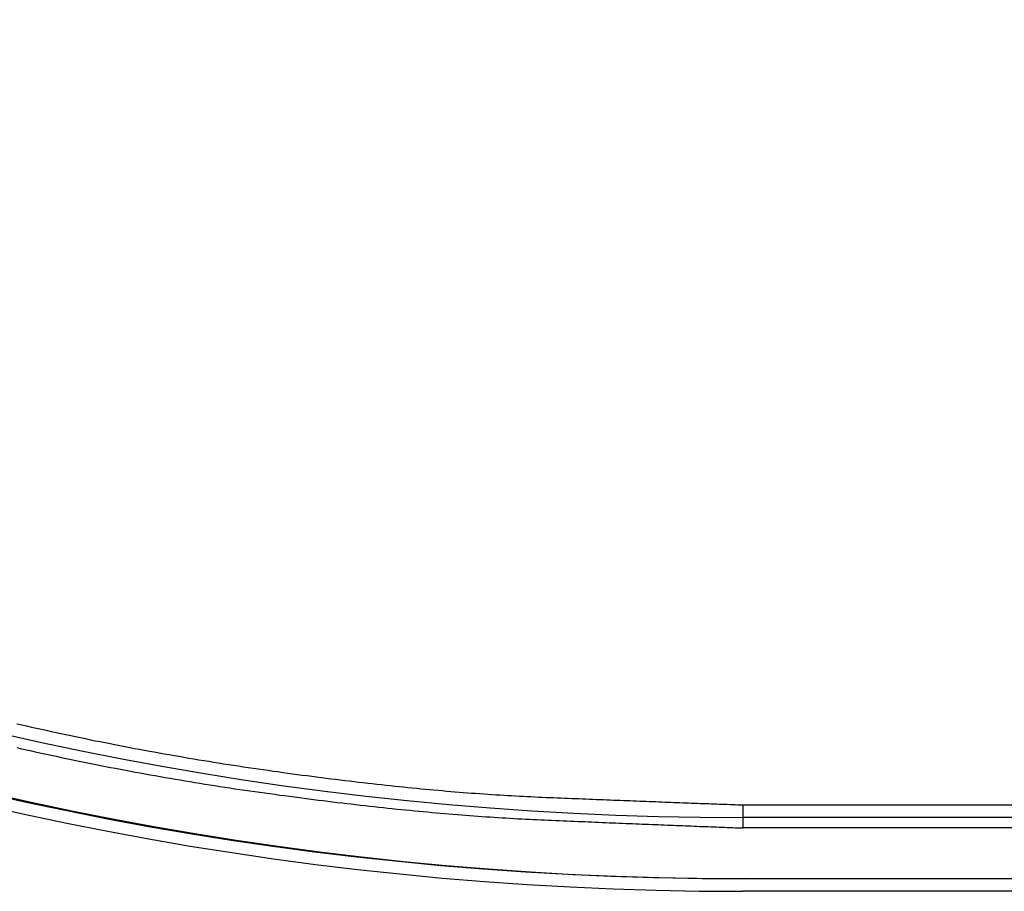
# Model space of a CAD drawing. Extents: x -1800 to 1800, y -2684 to 2667.
# Drawn here: x -527 to -512, y -1188 to -1174 of the extents above; entities that cross this region are included whole.
import ezdxf

# ---------------------------------------------------------------- set-up
doc = ezdxf.new("R2010")
doc.units = 0
doc.header["$LTSCALE"] = 101.6
doc.layers.add('DATA', color=7, linetype='CONTINUOUS')

msp = doc.modelspace()

# ---------------------------------------------------------------- linework, layer by layer
at = {"layer": 'DATA', "color": 7, "linetype": 'CONTINUOUS'}
for p, q in [((-516, -1186.635), (-491.952, -1186.635)), ((-516, -1186.635), (-516, -1186.835)), ((-491.952, -1186.835), (-516, -1186.835)), ((-516, -1186.835), (-516, -1187)), ((-489.96, -1187), (-516, -1187)), ((-516.04, -1187.799), (-403.04, -1187.799)), ((-402.96, -1187.801), (-515.96, -1187.801)), ((-403, -1188), (-516, -1188))]:
    msp.add_line(p, q, dxfattribs=at)
at = {"layer": 'DATA', "color": 7, "linetype": 'CONTINUOUS', "flags": 128}
for points in [[(-527.469, -1185.353), (-527.391, -1185.371), (-527.314, -1185.388), (-527.237, -1185.406), (-527.159, -1185.423), (-527.082, -1185.44), (-527.005, -1185.457), (-526.927, -1185.474), (-526.85, -1185.491), (-526.772, -1185.508), (-526.695, -1185.524), (-526.618, -1185.541), (-526.54, -1185.557), (-526.462, -1185.573), (-526.385, -1185.589), (-526.307, -1185.605), (-526.23, -1185.621), (-526.152, -1185.636), (-526.074, -1185.652), (-525.997, -1185.667), (-525.919, -1185.682), (-525.841, -1185.697), (-525.764, -1185.712), (-525.686, -1185.727), (-525.608, -1185.742), (-525.53, -1185.756), (-525.452, -1185.771), (-525.375, -1185.785), (-525.297, -1185.799), (-525.219, -1185.813), (-525.141, -1185.827), (-525.063, -1185.841), (-524.985, -1185.854), (-524.907, -1185.868), (-524.829, -1185.881), (-524.751, -1185.895), (-524.673, -1185.908), (-524.595, -1185.921), (-524.516, -1185.934), (-524.438, -1185.946), (-524.36, -1185.959), (-524.282, -1185.971), (-524.204, -1185.984), (-524.125, -1185.996), (-524.047, -1186.008), (-523.969, -1186.02), (-523.891, -1186.032), (-523.812, -1186.043), (-523.734, -1186.055), (-523.655, -1186.066), (-523.577, -1186.077), (-523.499, -1186.089), (-523.421, -1186.1), (-523.343, -1186.11), (-523.266, -1186.121), (-523.189, -1186.132), (-523.112, -1186.142), (-523.035, -1186.153), (-522.959, -1186.163), (-522.883, -1186.173), (-522.808, -1186.183), (-522.732, -1186.192), (-522.657, -1186.202), (-522.583, -1186.212), (-522.508, -1186.221), (-522.434, -1186.23), (-522.36, -1186.239), (-522.287, -1186.248), (-522.214, -1186.257), (-522.141, -1186.266), (-522.068, -1186.274), (-521.996, -1186.282), (-521.924, -1186.291), (-521.852, -1186.299), (-521.781, -1186.307), (-521.709, -1186.315), (-521.639, -1186.322), (-521.568, -1186.33), (-521.498, -1186.337), (-521.428, -1186.345), (-521.358, -1186.352), (-521.289, -1186.359), (-521.22, -1186.366), (-521.151, -1186.372), (-521.083, -1186.379), (-521.015, -1186.385), (-520.947, -1186.392), (-520.879, -1186.398), (-520.812, -1186.404), (-520.745, -1186.41), (-520.678, -1186.416), (-520.612, -1186.421), (-520.546, -1186.427), (-520.48, -1186.432), (-520.415, -1186.437), (-520.349, -1186.443), (-520.284, -1186.448), (-520.22, -1186.452), (-520.156, -1186.457), (-520.092, -1186.462), (-520.028, -1186.466), (-519.965, -1186.47), (-519.901, -1186.474), (-519.839, -1186.478), (-519.776, -1186.482), (-519.714, -1186.486), (-519.652, -1186.489), (-519.59, -1186.493), (-519.529, -1186.496), (-519.468, -1186.499), (-519.407, -1186.502), (-519.347, -1186.505), (-519.287, -1186.508), (-519.227, -1186.511), (-519.167, -1186.513), (-519.108, -1186.516), (-519.049, -1186.518), (-518.991, -1186.52), (-518.932, -1186.523), (-518.874, -1186.525), (-518.817, -1186.527), (-518.759, -1186.53), (-518.702, -1186.532), (-518.646, -1186.534), (-518.589, -1186.536), (-518.533, -1186.539), (-518.477, -1186.541), (-518.422, -1186.543), (-518.366, -1186.545), (-518.312, -1186.548), (-518.257, -1186.55), (-518.203, -1186.552), (-518.149, -1186.554), (-518.095, -1186.556), (-518.042, -1186.558), (-517.989, -1186.56), (-517.936, -1186.562), (-517.884, -1186.564), (-517.831, -1186.566), (-517.78, -1186.568), (-517.728, -1186.57), (-517.677, -1186.572), (-517.626, -1186.574), (-517.575, -1186.576), (-517.525, -1186.578), (-517.475, -1186.58), (-517.426, -1186.582), (-517.376, -1186.584), (-517.327, -1186.586), (-517.279, -1186.588), (-517.23, -1186.59), (-517.182, -1186.591), (-517.134, -1186.593), (-517.087, -1186.595), (-517.04, -1186.597), (-516.993, -1186.599), (-516.946, -1186.6), (-516.9, -1186.602), (-516.854, -1186.604), (-516.808, -1186.606), (-516.763, -1186.607), (-516.718, -1186.609), (-516.673, -1186.611), (-516.629, -1186.612), (-516.585, -1186.614), (-516.541, -1186.615), (-516.498, -1186.617), (-516.454, -1186.619), (-516.412, -1186.62), (-516.369, -1186.622), (-516.327, -1186.623), (-516.285, -1186.625), (-516.243, -1186.626), (-516.202, -1186.628), (-516.161, -1186.629), (-516.12, -1186.631), (-516.08, -1186.632), (-516.04, -1186.634), (-516, -1186.635), (-516, -1186.635)], [(-527.471, -1185.73), (-527.393, -1185.747), (-527.315, -1185.765), (-527.237, -1185.782), (-527.159, -1185.8), (-527.081, -1185.817), (-527.003, -1185.834), (-526.926, -1185.851), (-526.848, -1185.867), (-526.77, -1185.884), (-526.692, -1185.9), (-526.613, -1185.917), (-526.535, -1185.933), (-526.457, -1185.949), (-526.379, -1185.965), (-526.301, -1185.981), (-526.223, -1185.996), (-526.145, -1186.012), (-526.066, -1186.027), (-525.988, -1186.042), (-525.91, -1186.057), (-525.832, -1186.072), (-525.753, -1186.087), (-525.675, -1186.102), (-525.597, -1186.116), (-525.518, -1186.131), (-525.44, -1186.145), (-525.361, -1186.159), (-525.283, -1186.173), (-525.205, -1186.187), (-525.126, -1186.201), (-525.048, -1186.214), (-524.969, -1186.228), (-524.89, -1186.241), (-524.812, -1186.254), (-524.733, -1186.267), (-524.655, -1186.28), (-524.576, -1186.293), (-524.497, -1186.306), (-524.418, -1186.318), (-524.34, -1186.33), (-524.261, -1186.343), (-524.182, -1186.355), (-524.103, -1186.367), (-524.024, -1186.379), (-523.946, -1186.39), (-523.867, -1186.402), (-523.788, -1186.413), (-523.709, -1186.424), (-523.63, -1186.435), (-523.551, -1186.446), (-523.473, -1186.457), (-523.394, -1186.468), (-523.316, -1186.479), (-523.239, -1186.489), (-523.162, -1186.499), (-523.084, -1186.51), (-523.008, -1186.52), (-522.931, -1186.53), (-522.855, -1186.539), (-522.779, -1186.549), (-522.704, -1186.559), (-522.629, -1186.568), (-522.554, -1186.577), (-522.479, -1186.586), (-522.405, -1186.595), (-522.331, -1186.604), (-522.257, -1186.613), (-522.184, -1186.621), (-522.11, -1186.63), (-522.038, -1186.638), (-521.965, -1186.646), (-521.893, -1186.654), (-521.821, -1186.662), (-521.749, -1186.67), (-521.678, -1186.678), (-521.607, -1186.685), (-521.536, -1186.693), (-521.466, -1186.7), (-521.396, -1186.707), (-521.326, -1186.714), (-521.256, -1186.721), (-521.187, -1186.728), (-521.118, -1186.734), (-521.05, -1186.741), (-520.981, -1186.747), (-520.913, -1186.753), (-520.845, -1186.759), (-520.778, -1186.765), (-520.711, -1186.771), (-520.644, -1186.777), (-520.578, -1186.782), (-520.511, -1186.788), (-520.445, -1186.793), (-520.38, -1186.798), (-520.314, -1186.803), (-520.249, -1186.808), (-520.185, -1186.813), (-520.12, -1186.817), (-520.056, -1186.822), (-519.992, -1186.826), (-519.929, -1186.83), (-519.865, -1186.834), (-519.802, -1186.838), (-519.74, -1186.842), (-519.678, -1186.846), (-519.615, -1186.849), (-519.554, -1186.853), (-519.492, -1186.856), (-519.431, -1186.859), (-519.37, -1186.862), (-519.31, -1186.865), (-519.25, -1186.868), (-519.19, -1186.87), (-519.13, -1186.873), (-519.071, -1186.875), (-519.012, -1186.878), (-518.953, -1186.88), (-518.895, -1186.883), (-518.836, -1186.885), (-518.779, -1186.888), (-518.721, -1186.89), (-518.664, -1186.893), (-518.607, -1186.895), (-518.551, -1186.897), (-518.495, -1186.9), (-518.439, -1186.902), (-518.383, -1186.904), (-518.328, -1186.907), (-518.273, -1186.909), (-518.218, -1186.911), (-518.164, -1186.914), (-518.11, -1186.916), (-518.056, -1186.918), (-518.003, -1186.92), (-517.949, -1186.922), (-517.897, -1186.925), (-517.844, -1186.927), (-517.792, -1186.929), (-517.74, -1186.931), (-517.689, -1186.933), (-517.637, -1186.935), (-517.586, -1186.937), (-517.536, -1186.939), (-517.486, -1186.941), (-517.436, -1186.943), (-517.386, -1186.945), (-517.336, -1186.947), (-517.287, -1186.949), (-517.239, -1186.951), (-517.19, -1186.953), (-517.142, -1186.955), (-517.094, -1186.957), (-517.047, -1186.959), (-517, -1186.961), (-516.953, -1186.963), (-516.906, -1186.965), (-516.86, -1186.967), (-516.814, -1186.968), (-516.768, -1186.97), (-516.723, -1186.972), (-516.678, -1186.974), (-516.633, -1186.976), (-516.589, -1186.977), (-516.545, -1186.979), (-516.501, -1186.981), (-516.458, -1186.982), (-516.414, -1186.984), (-516.372, -1186.986), (-516.329, -1186.987), (-516.287, -1186.989), (-516.245, -1186.991), (-516.203, -1186.992), (-516.162, -1186.994), (-516.121, -1186.995), (-516.08, -1186.997), (-516.04, -1186.998), (-516, -1187), (-516, -1187)]]:
    msp.add_lwpolyline(points, dxfattribs=at)
at = {"layer": 'DATA', "color": 7, "linetype": 'CONTINUOUS'}
for centre, radius in [((-516, -1135), 53), ((-516.04, -1134.999), 52.8), ((-515.96, -1135.001), 52.8), ((-516, -1135), 51.835)]:
    msp.add_arc(centre, radius, 180, 270, dxfattribs=at)

doc.saveas('drawing.dxf')
